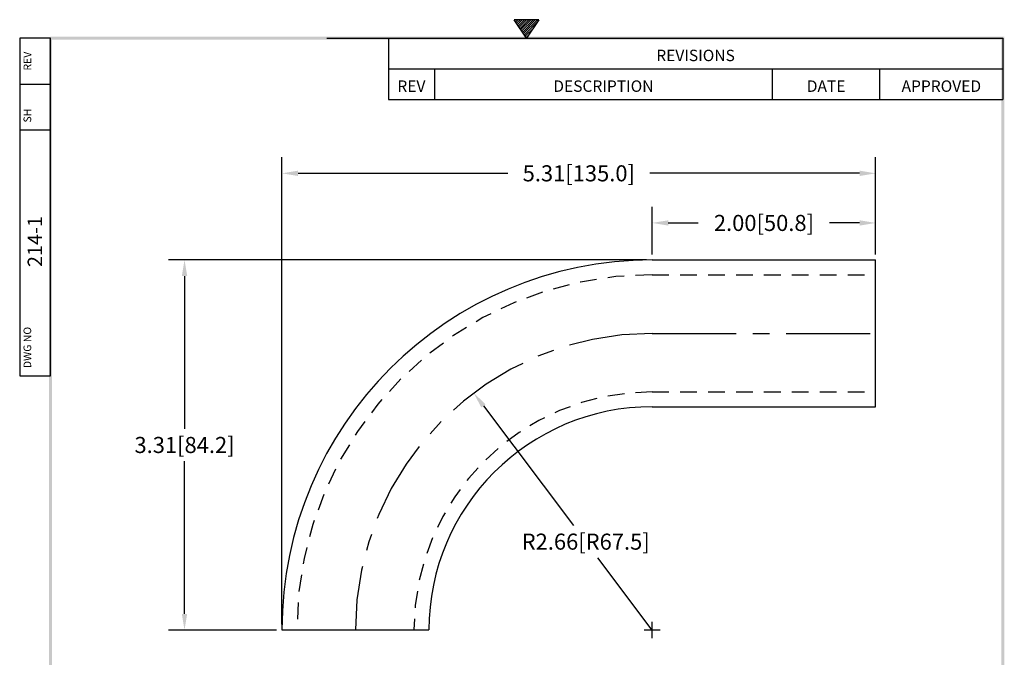
# Model space of a CAD drawing. Extents: x 21.9 to 31.1, y -11.8 to 0.1.
# Drawn here: x 22 to 30.8, y -5.6 to 0.1 of the extents above; entities that cross this region are included whole.
import ezdxf
from ezdxf.enums import TextEntityAlignment as Align

# ---------------------------------------------------------------- set-up
doc = ezdxf.new("R2010")
doc.units = 0
doc.header["$LTSCALE"] = 0.6
doc.header["$MEASUREMENT"] = 0
doc.linetypes.add('CENTER', pattern=[2, 1.25, -0.25, 0.25, -0.25])
doc.linetypes.add('HIDDEN', pattern=[0.375, 0.25, -0.125])
doc.layers.get('0').update_dxf_attribs({"linetype": 'CONTINUOUS'})
doc.layers.get('DEFPOINTS').update_dxf_attribs({"linetype": 'CONTINUOUS'})
for name, color, linetype in [('CENTER', 2, 'CENTER'), ('DIM', 1, 'CONTINUOUS'), ('HIDDEN', 5, 'HIDDEN'), ('OBJ', 3, 'CONTINUOUS')]:
    doc.layers.add(name, color=color, linetype=linetype)
doc.styles.add('BAVWM$0$STANDARD', font='txt')
doc.dimstyles.new('ROBS', dxfattribs={"dimtxt": 0.18, "dimasz": 0.18, "dimexe": 0.18, "dimexo": 0.0625, "dimgap": 0.09, "dimtad": 0, "dimtih": 1, "dimtoh": 1, "dimzin": 4, "dimdsep": 46, "dimtxsty": 'STANDARD', "dimcen": 0.09, "dimadec": 0, "dimazin": 0, "dimtfac": 1, "dimtofl": 0, "dimtmove": 0, "dimatfit": 3, "dimfxl": 1, "dimtolj": 1, "dimtzin": 12, "dimarcsym": 0})

# ---------------------------------------------------------------- blocks, each defined once
blk = doc.blocks.new('BAVWM')
at = {"color": 7}
for p, q in [((5.5049, 11.1404), (5.4049, 11.2904)), ((5.6049, 11.2904), (5.4049, 11.2904)), ((5.4165, 11.2904), (5.4095, 11.2834)), ((5.4342, 11.2904), (5.4166, 11.2728)), ((5.4518, 11.2904), (5.4237, 11.2622)), ((5.4695, 11.2904), (5.4307, 11.2516)), ((5.4872, 11.2904), (5.4378, 11.241)), ((5.5049, 11.2904), (5.4449, 11.2304)), ((5.5225, 11.2904), (5.4519, 11.2198)), ((5.5402, 11.2904), (5.459, 11.2092)), ((5.5579, 11.2904), (5.4661, 11.1986)), ((5.5756, 11.2904), (5.4732, 11.188)), ((5.5933, 11.2904), (5.4802, 11.1774)), ((5.5927, 11.2722), (5.4873, 11.1668)), ((5.5574, 11.2192), (5.4944, 11.1562)), ((5.6049, 11.2904), (5.5049, 11.1404)), ((1.3799, 11.1404), (1.3799, 8.3904)), ((1.6299, 11.1404), (1.3799, 11.1404)), ((1.6299, 8.3904), (1.6299, 11.1404)), ((3.8799, 11.1404), (9.3799, 11.1404)), ((4.3799, 11.1404), (4.3799, 10.6404)), ((5.522, 11.1662), (5.5014, 11.1456)), ((9.3799, 11.1404), (9.3799, 10.6404)), ((4.3799, 10.8904), (9.3799, 10.8904)), ((4.7549, 10.8904), (4.7549, 10.6404)), ((7.5049, 10.6404), (7.5049, 10.8904)), ((8.3799, 10.6404), (8.3799, 10.8904)), ((1.3799, 10.7654), (1.6299, 10.7654)), ((4.3799, 10.6404), (9.3799, 10.6404)), ((1.6299, 10.3904), (1.3799, 10.3904)), ((1.3799, 8.3904), (1.6299, 8.3904))]:
    blk.add_line(p, q, dxfattribs=at)
for points in [[(1.6424, 11.1404), (1.6174, 11.1404), (1.6424, 0.6529), (1.6174, 0.6279)], [(9.3674, 11.1279), (9.3924, 11.1529), (1.6299, 11.1279), (1.6299, 11.1529)], [(9.3674, 0.6529), (9.3924, 0.6279), (9.3674, 11.1279), (9.3924, 11.1529)]]:
    blk.add_trace(points, dxfattribs=at)
at = {"color": 7, "style": 'BAVWM$0$STANDARD'}
blk.add_text('REV', height=0.0625, rotation=90, dxfattribs=at).set_placement((1.4736, 10.9529), align=Align.CENTER)
for s, p in [('REVISIONS', (6.8799, 10.9529)), ('REV', (4.5674, 10.7029)), ('DESCRIPTION', (6.1299, 10.7029)), ('DATE', (7.9424, 10.7029)), ('APPROVED', (8.8799, 10.7029))]:
    blk.add_text(s, height=0.093, dxfattribs=at).set_placement(p, align=Align.CENTER)
for s, p in [('SH', (1.4736, 10.4529)), ('DWG NO', (1.4736, 8.4529))]:
    blk.add_text(s, height=0.0625, rotation=90, dxfattribs=at).set_placement(p)
blk = doc.blocks.new('*D1')
at = {"color": 0, "linetype": 'ByBlock'}
for p, q in [((26.4807, -3.2209), (27.2878, -4.2933)), ((27.9918, -5.2288), (27.5045, -4.5813))]:
    blk.add_line(p, q, dxfattribs=at)
blk.add_solid([(26.4998, -3.2065), (26.4615, -3.2353), (26.3941, -3.1058)], dxfattribs=at)
at = {"layer": 'DEFPOINTS', "color": 0, "linetype": 'ByBlock'}
for p in [(26.3941, -3.1058), (27.9918, -5.2288)]:
    blk.add_point(p, dxfattribs=at)
at = {"color": 0, "linetype": 'ByBlock', "insert": (27.3962, -4.4373), "char_height": 0.144, "attachment_point": 5}
blk.add_mtext('\\A1;R2.66[R67.5]', dxfattribs=at)
blk = doc.blocks.new('*D4')
at = {"color": 0, "linetype": 'ByBlock'}
for p, q in [((27.9418, -1.9143), (23.6612, -1.9143)), ((23.8052, -2.0583), (23.8052, -3.4275)), ((23.8052, -5.0848), (23.8052, -3.7155)), ((24.6273, -5.2288), (23.6612, -5.2288))]:
    blk.add_line(p, q, dxfattribs=at)
for points in [[(23.7812, -2.0583), (23.8292, -2.0583), (23.8052, -1.9143)], [(23.7812, -5.0848), (23.8292, -5.0848), (23.8052, -5.2288)]]:
    blk.add_solid(points, dxfattribs=at)
at = {"layer": 'DEFPOINTS', "color": 0, "linetype": 'ByBlock'}
for p in [(27.9918, -1.9143), (23.8052, -5.2288), (24.6773, -5.2288)]:
    blk.add_point(p, dxfattribs=at)
at = {"color": 0, "linetype": 'ByBlock', "insert": (23.8052, -3.5715), "char_height": 0.144, "attachment_point": 5}
blk.add_mtext('\\A1;3.31[84.2]', dxfattribs=at)
blk = doc.blocks.new('*D5')
at = {"color": 0, "linetype": 'ByBlock'}
for p, q in [((27.9918, -1.8643), (27.9918, -1.4387)), ((29.9918, -1.8643), (29.9918, -1.4387)), ((28.1358, -1.5827), (28.4038, -1.5827)), ((29.8478, -1.5827), (29.5798, -1.5827))]:
    blk.add_line(p, q, dxfattribs=at)
for points in [[(28.1358, -1.5587), (28.1358, -1.6067), (27.9918, -1.5827)], [(29.8478, -1.5587), (29.8478, -1.6067), (29.9918, -1.5827)]]:
    blk.add_solid(points, dxfattribs=at)
at = {"layer": 'DEFPOINTS', "color": 0, "linetype": 'ByBlock'}
for p in [(27.9918, -1.5827), (27.9918, -1.9143), (29.9918, -1.9143)]:
    blk.add_point(p, dxfattribs=at)
at = {"color": 0, "linetype": 'ByBlock', "insert": (28.9918, -1.5827), "char_height": 0.144, "attachment_point": 5}
blk.add_mtext('\\A1;2.00[50.8]', dxfattribs=at)
blk = doc.blocks.new('*D6')
at = {"color": 0, "linetype": 'ByBlock'}
for p, q in [((24.6773, -5.1788), (24.6773, -0.9943)), ((29.9918, -1.8643), (29.9918, -0.9943)), ((24.8213, -1.1383), (26.6986, -1.1383)), ((29.8478, -1.1383), (27.9706, -1.1383))]:
    blk.add_line(p, q, dxfattribs=at)
for points in [[(24.8213, -1.1143), (24.8213, -1.1623), (24.6773, -1.1383)], [(29.8478, -1.1143), (29.8478, -1.1623), (29.9918, -1.1383)]]:
    blk.add_solid(points, dxfattribs=at)
at = {"layer": 'DEFPOINTS', "color": 0, "linetype": 'ByBlock'}
for p in [(24.6773, -1.1383), (29.9918, -1.9143), (24.6773, -5.2288)]:
    blk.add_point(p, dxfattribs=at)
at = {"color": 0, "linetype": 'ByBlock', "insert": (27.3346, -1.1383), "char_height": 0.144, "attachment_point": 5}
blk.add_mtext('\\A1;5.31[135.0]', dxfattribs=at)

msp = doc.modelspace()

# ---------------------------------------------------------------- linework, layer by layer
at = {"layer": 'CENTER', "color": 7}
msp.add_line((27.6498, -2.6914), (29.6498, -2.6914), dxfattribs=at)
msp.add_arc((27.6498, -5.3484), 2.657, 90, 180, dxfattribs=at)
at = {"layer": 'DIM', "color": 7, "linetype": 'Continuous'}
for p, q in [((27.6498, -5.4204), (27.6498, -5.2764)), ((27.5778, -5.3484), (27.7218, -5.3484))]:
    msp.add_line(p, q, dxfattribs=at)
at = {"layer": 'HIDDEN', "color": 7}
for p, q in [((27.6498, -2.1669), (29.6498, -2.1669)), ((27.6498, -3.2159), (29.6498, -3.2159))]:
    msp.add_line(p, q, dxfattribs=at)
for radius in [3.1815, 2.1325]:
    msp.add_arc((27.6498, -5.3484), radius, 90, 180, dxfattribs=at)
at = {"layer": 'OBJ', "color": 7}
for p, q in [((27.6498, -2.0339), (29.6498, -2.0339)), ((29.6498, -3.3489), (29.6498, -2.0339)), ((27.6498, -3.3489), (29.6498, -3.3489)), ((24.3353, -5.3484), (25.6503, -5.3484))]:
    msp.add_line(p, q, dxfattribs=at)
for radius in [3.3145, 1.9995]:
    msp.add_arc((27.6498, -5.3484), radius, 90, 180, dxfattribs=at)

# ---------------------------------------------------------------- block references
at = {"color": 7, "xscale": 1.1, "yscale": 1.1, "zscale": 1.1}
msp.add_blockref('BAVWM', (20.4699, -12.3014), dxfattribs=at)

# ---------------------------------------------------------------- texts
at = {"layer": 'DIM', "color": 7}
msp.add_text('214-1', height=0.13, rotation=90, dxfattribs=at).set_placement((22.1887, -2.097))

# ---------------------------------------------------------------- dimensions: what is measured, and where the dimension line sits
for base, p2, picture, middle in [((24.3353, -1.2579), (24.3353, -5.3484), '*D6', (26.9926, -1.2579)), ((27.6498, -1.7024), (27.6498, -2.0339), '*D5', (28.6498, -1.7024))]:
    dim = msp.add_linear_dim(base=base, p1=(29.6498, -2.0339), p2=p2, dimstyle='ROBS', override={"dimscale": 0.8, "dimatfit": 2}, dxfattribs=at)
    dim.commit()
    dim.dimension.update_dxf_attribs({"geometry": picture, "text_midpoint": middle, "insert": (-0.342, -0.1197)})
dim = msp.add_linear_dim(base=(23.4632, -5.3484), p1=(27.6498, -2.0339), p2=(24.3353, -5.3484), angle=90, dimstyle='ROBS', override={"dimscale": 0.8, "dimatfit": 2}, dxfattribs=at)
dim.commit()
dim.dimension.update_dxf_attribs({"geometry": '*D4', "text_midpoint": (23.4632, -3.6912), "insert": (-0.342, -0.1197)})
dim = msp.add_radius_dim(center=(27.6498, -5.3484), mpoint=(26.0521, -3.2255), dimstyle='ROBS', override={"dimscale": 0.8, "dimatfit": 2}, dxfattribs=at)
dim.commit()
dim.dimension.update_dxf_attribs({"geometry": '*D1', "text_midpoint": (27.0542, -4.557), "dimtype": 164, "insert": (-0.342, -0.1197)})

doc.saveas('drawing.dxf')
